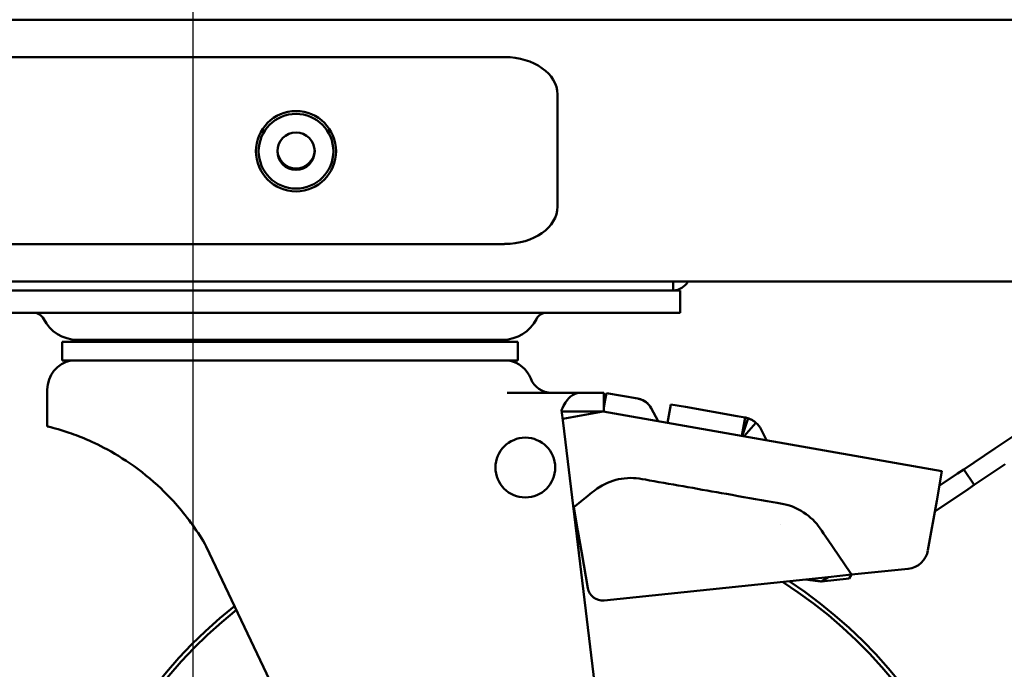
# Model space of a CAD drawing. Units: millimetres. Extents: x 65 to 6575, y 100 to 4100.
# Drawn here: x 623 to 755, y 1347 to 1434 of the extents above; entities that cross this region are included whole.
import ezdxf

# ---------------------------------------------------------------- set-up
doc = ezdxf.new("R2010")
doc.units = ezdxf.units.MM
doc.header["$LTSCALE"] = 20
doc.layers.add('Dimension (ISO)', color=7, linetype='Continuous', lineweight=25)
doc.layers.add('Visible (ISO)', color=7, linetype='Continuous', lineweight=50)
doc.styles.add('Note Text (ISO)', font='tahoma.ttf')
doc.dimstyles.new('Default (ISO)', dxfattribs={"dimscale": 20, "dimtxt": 2.5, "dimasz": 2.5, "dimexe": 1, "dimexo": 2, "dimgap": 0.762, "dimtad": 1, "dimtoh": 1, "dimdec": 1, "dimrnd": 1e-08, "dimzin": 0, "dimdsep": 46, "dimtxsty": 'Note Text (ISO)', "dimcen": 0.09, "dimdle": 10, "dimclrd": 256, "dimclre": 256, "dimclrt": 256, "dimadec": 1, "dimazin": 0, "dimtfac": 1.40208, "dimtmove": 0, "dimatfit": 3, "dimfxl": 1, "dimtolj": 1, "dimtzin": 0, "dimlwd": -1, "dimlwe": -1, "dimarcsym": 0})

# ---------------------------------------------------------------- blocks, each defined once
blk = doc.blocks.new('*D7')
at = {"layer": 'Defpoints', "color": 0, "transparency": 16777216}
for p in [(448.51, 2142.91), (603.09, 2142.91), (690.89, 1242.97)]:
    blk.add_point(p, dxfattribs=at)
at = {"layer": 'Dimension (ISO)', "transparency": 16777216}
for p, q in [((563.09, 2142.91), (428.51, 2142.91)), ((448.51, 1292.97), (448.51, 2092.91)), ((650.89, 1242.97), (428.51, 1242.97))]:
    blk.add_line(p, q, dxfattribs=at)
for points in [[(440.18, 2092.91), (456.85, 2092.91), (448.51, 2142.91)], [(440.18, 1292.97), (456.85, 1292.97), (448.51, 1242.97)]]:
    blk.add_solid(points, dxfattribs=at)
at = {"layer": 'Dimension (ISO)', "transparency": 16777216, "insert": (381.23, 1644.59), "char_height": 50, "attachment_point": 1, "rotation": 90, "style": 'Note Text (ISO)'}
blk.add_mtext('\\A1;900', dxfattribs=at)
blk = doc.blocks.new('*D11')
at = {"layer": 'Defpoints', "color": 0, "transparency": 16777216}
for p in [(645.89, 1596.61), (1153.49, 1596.61), (1153.49, 1160.68)]:
    blk.add_point(p, dxfattribs=at)
at = {"layer": 'Dimension (ISO)', "transparency": 16777216}
for p, q in [((645.89, 1556.61), (645.89, 1140.68)), ((1153.49, 1556.61), (1153.49, 1140.68)), ((695.89, 1160.68), (1103.49, 1160.68))]:
    blk.add_line(p, q, dxfattribs=at)
for points in [[(695.89, 1169.02), (695.89, 1152.35), (645.89, 1160.68)], [(1103.49, 1169.02), (1103.49, 1152.35), (1153.49, 1160.68)]]:
    blk.add_solid(points, dxfattribs=at)
at = {"layer": 'Dimension (ISO)', "transparency": 16777216, "insert": (846.71, 1228.21), "char_height": 50, "attachment_point": 1, "style": 'Note Text (ISO)'}
blk.add_mtext('\\A1;508', dxfattribs=at)

msp = doc.modelspace()

# ---------------------------------------------------------------- linework, layer by layer
at = {"layer": 'Visible (ISO)'}
for p, q in [((591.89, 1434.11), (1574.89, 1434.11)), ((667.62, 1429.11), (584.69, 1429.11)), ((687.62, 1429.11), (667.62, 1429.11)), ((694.69, 1409.11), (694.69, 1424.11)), ((584.69, 1404.11), (667.62, 1404.11)), ((667.62, 1404.11), (687.62, 1404.11)), ((705.19, 1399.11), (608.59, 1399.11)), ((705.19, 1399.11), (706.59, 1399.11)), ((1460.19, 1399.11), (706.59, 1399.11)), ((710.19, 1397.91), (710.19, 1399.11)), ((608.59, 1397.91), (705.19, 1397.91)), ((710.19, 1397.91), (705.19, 1397.91)), ((711.14, 1397.91), (710.19, 1397.91)), ((711.14, 1394.91), (711.14, 1397.91)), ((703.14, 1394.91), (614.64, 1394.91)), ((703.14, 1394.91), (711.14, 1394.91)), ((628.39, 1391.04), (689.39, 1391.04)), ((628.39, 1391.04), (628.39, 1388.54)), ((630.39, 1391.3), (687.39, 1391.3)), ((689.39, 1391.04), (689.39, 1388.54)), ((628.39, 1388.54), (689.39, 1388.54)), ((626.39, 1384.63), (626.39, 1379.72)), ((687.97, 1384.21), (697.7, 1384.21)), ((700.89, 1384.21), (697.7, 1384.21)), ((700.89, 1381.71), (700.89, 1384.21)), ((701.24, 1384.18), (701.08, 1383.25)), ((705.47, 1383.43), (701.24, 1384.18)), ((700.89, 1382.23), (701.08, 1383.25)), ((705.11, 1383.49), (705.47, 1383.43)), ((695.45, 1380.21), (695.25, 1381.88)), ((700.77, 1381.71), (695.27, 1381.71)), ((700.8, 1381.71), (695.39, 1380.72)), ((746.16, 1373.72), (700.8, 1381.71)), ((700.89, 1381.71), (700.84, 1381.71)), ((707.23, 1382.17), (708.19, 1380.41)), ((709.87, 1382.65), (709.44, 1380.19)), ((711.84, 1382.31), (709.87, 1382.65)), ((711.84, 1382.31), (718.74, 1381.09)), ((753.24, 1376.75), (760.71, 1381.77)), ((695.45, 1380.21), (704.79, 1302.87)), ((719.8, 1380.9), (718.74, 1381.09)), ((719.8, 1380.9), (719.37, 1378.44)), ((720.21, 1380.8), (719.44, 1378.43)), ((721.26, 1380.21), (719.67, 1378.39)), ((721.26, 1380.21), (719.67, 1378.39)), ((721.26, 1380.21), (721.26, 1380.21)), ((721.96, 1379.3), (722.69, 1377.86)), ((753.24, 1376.75), (749.09, 1373.95)), ((745.46, 1369.78), (746.16, 1373.72)), ((748.26, 1373.4), (749.09, 1373.95)), ((749.09, 1373.95), (750.48, 1371.88)), ((754.63, 1374.67), (750.48, 1371.88)), ((745.81, 1371.75), (748.26, 1373.4)), ((745.21, 1368.33), (749.66, 1371.32)), ((749.66, 1371.32), (750.48, 1371.88)), ((745.46, 1369.78), (744.29, 1363.14)), ((696.89, 1368.91), (696.82, 1368.91)), ((696.89, 1368.91), (697.43, 1365.76)), ((697.95, 1362.75), (697.43, 1365.76)), ((724.59, 1366.56), (724.59, 1366.56)), ((647.68, 1363.66), (678.67, 1298.48)), ((698.75, 1358.09), (697.95, 1362.75)), ((741.65, 1360.68), (734.07, 1359.89)), ((727.93, 1359.25), (700.93, 1356.44)), ((727.93, 1359.25), (730.93, 1359.56)), ((730.93, 1359.56), (730.05, 1358.97)), ((730.05, 1358.97), (733.75, 1359.35)), ((730.93, 1359.56), (734.07, 1359.89)), ((734.07, 1359.89), (733.75, 1359.35))]:
    msp.add_line(p, q, dxfattribs=at)
for centre, radius in [((659.69, 1416.52), 5.37), ((659.69, 1416.52), 5), ((659.69, 1416.52), 2.5), ((690.39, 1374.21), 4)]:
    msp.add_circle(centre, radius, dxfattribs=at)
for centre, radius, start, end in [((659.69, 1416.7), 2.5, 182.0615, 357.9385), ((710.19, 1400.11), 2.2, 270, 332.9643), ((624.57, 1393.41), 1.5, 26.3916, 90), ((693.22, 1393.41), 1.5, 90, 153.6084), ((630.39, 1396.3), 5, 206.3916, 270), ((687.39, 1396.3), 5, 270, 333.6084), ((636.59, 1388.41), 3, 105.6151, 118.548), ((638.23, 1388.41), 3, 105.6151, 118.548), ((636.59, 1388.41), 3, 74.1861, 74.3849), ((636.61, 1388.41), 3, 74.3725, 74.3849), ((638.23, 1388.41), 3, 61.452, 74.3849), ((638.29, 1388.41), 3, 61.452, 74.3849), ((641.4, 1388.41), 3, 105.6151, 118.548), ((641.4, 1388.41), 3, 61.452, 74.3849), ((641.48, 1388.41), 3, 61.452, 74.3849), ((645.86, 1388.41), 3, 105.6151, 118.548), ((645.86, 1388.41), 3, 61.452, 74.3849), ((651.29, 1388.41), 3, 105.6151, 118.548), ((651.29, 1388.41), 3, 61.452, 74.3849), ((657.29, 1388.41), 3, 105.6151, 118.548), ((657.29, 1388.41), 3, 61.452, 74.3849), ((663.4, 1388.41), 3, 105.6151, 118.548), ((663.4, 1388.41), 3, 61.452, 74.3849), ((669.18, 1388.41), 3, 105.6151, 118.548), ((669.18, 1388.41), 3, 61.452, 74.3849), ((673.82, 1390.41), 1.5, 143.6405, 154.9442), ((674.2, 1388.41), 3, 105.6151, 118.548), ((674.2, 1388.41), 3, 61.452, 74.3849), ((674.3, 1388.41), 3, 61.452, 74.3849), ((678.08, 1388.41), 3, 105.6151, 118.548), ((678.08, 1388.41), 3, 61.452, 74.3849), ((678.15, 1388.41), 3, 66.5599, 74.3849), ((680.54, 1388.41), 3, 105.6151, 114.1883), ((680.54, 1388.41), 3, 61.452, 74.3849), ((681.39, 1388.41), 3, 61.452, 74.3849), ((630.39, 1384.63), 4, 101.8189, 180), ((687.39, 1384.63), 4, 21.6271, 78.1811), ((693.9, 1387.21), 3, 201.6271, 270), ((719.28, 1377.95), 3, 26.7972, 48.7861), ((690.89, 1305.91), 62.94, 84.477, 84.5629), ((741.34, 1363.66), 3, 275.9454, 350), ((690.89, 1305.91), 63.5, 128.3773, 56.7625), ((690.89, 1305.91), 62.94, 128.4952, 57.3956), ((700.72, 1358.43), 2, 189.7415, 275.9454)]:
    msp.add_arc(centre, radius, start, end, dxfattribs=at)
for centre, start_param, end_param in [((687.62, 1424.11), 0, 1.570796), ((687.62, 1409.11), 4.712389, 6.283185)]:
    msp.add_ellipse(centre, major_axis=(7.07, 0), ratio=0.707107, start_param=start_param, end_param=end_param, dxfattribs=at)
for points, knots in [([(697.7, 1384.21), (697.39, 1384.21), (697.04, 1384.1), (696.37, 1383.66), (696.04, 1383.33), (695.58, 1382.64), (695.39, 1382.28), (695.25, 1381.88)], [0.6427514, 0.6427514, 0.6427514, 0.6427514, 0.8250747, 0.8250747, 1.0073981, 1.0073981, 1.1396075, 1.1396075, 1.1396075, 1.1396075]), ([(705.47, 1383.43), (705.47, 1383.43), (705.47, 1383.43), (705.47, 1383.43), (705.46, 1383.43), (705.46, 1383.43), (705.46, 1383.43), (705.47, 1383.43), (705.47, 1383.43), (705.47, 1383.43), (705.48, 1383.43), (705.48, 1383.43), (705.48, 1383.43), (705.48, 1383.43), (705.49, 1383.43), (705.5, 1383.43), (705.5, 1383.42), (705.52, 1383.42), (705.53, 1383.42), (705.57, 1383.41), (705.6, 1383.41), (706.28, 1383.24), (706.91, 1382.76), (707.23, 1382.17)], [0, 0, 0, 0, 0.0013705, 0.0013705, 0.0060292, 0.0060292, 0.010688, 0.010688, 0.0108333, 0.0108333, 0.011124, 0.011124, 0.011597, 0.011597, 0.0125431, 0.0125431, 0.0144352, 0.0144352, 0.0182186, 0.0182186, 0.025779, 0.025779, 0.2286261, 0.2286261, 0.2286261, 0.2286261]), ([(705.47, 1383.43), (705.47, 1383.43), (705.47, 1383.43), (705.47, 1383.43), (705.47, 1383.43), (705.47, 1383.43), (705.47, 1383.43), (705.47, 1383.43), (705.47, 1383.43), (705.47, 1383.43), (705.47, 1383.43), (705.47, 1383.43), (705.47, 1383.43), (705.48, 1383.43), (705.48, 1383.43), (705.49, 1383.43), (705.5, 1383.43), (705.53, 1383.42), (705.54, 1383.42), (705.59, 1383.41), (705.62, 1383.4), (705.71, 1383.38), (705.77, 1383.36), (705.94, 1383.3), (706.06, 1383.25), (706.44, 1383.06), (706.69, 1382.87), (707.03, 1382.49), (707.14, 1382.34), (707.23, 1382.17)], [0, 0, 0, 0, 0.003235, 0.003235, 0.0034482, 0.0034482, 0.003568, 0.003568, 0.003613, 0.003613, 0.0036576, 0.0036576, 0.0038361, 0.0038361, 0.0041927, 0.0041927, 0.0070457, 0.0070457, 0.0127518, 0.0127518, 0.0220042, 0.0220042, 0.0404169, 0.0404169, 0.0765289, 0.0765289, 0.1693734, 0.1693734, 0.2267896, 0.2267896, 0.2267896, 0.2267896]), ([(719.8, 1380.9), (719.87, 1380.89), (719.93, 1380.88), (720.03, 1380.86), (720.07, 1380.84), (720.14, 1380.82), (720.16, 1380.82), (720.2, 1380.81), (720.21, 1380.8), (720.21, 1380.8)], [-0.1146406, -0.1146406, -0.1146406, -0.1146406, -0.0860975, -0.0860975, -0.0575051, -0.0575051, -0.0287169, -0.0287169, 0, 0, 0, 0]), ([(720.21, 1380.8), (720.21, 1380.8), (720.24, 1380.79), (720.3, 1380.77), (720.36, 1380.75), (720.45, 1380.71), (720.56, 1380.66), (720.61, 1380.64), (720.66, 1380.61), (720.72, 1380.58), (720.78, 1380.55), (720.84, 1380.51), (720.9, 1380.47), (720.96, 1380.44), (721.02, 1380.39), (721.08, 1380.35), (721.14, 1380.3), (721.2, 1380.25), (721.26, 1380.21)], [0, 0, 0, 0, 0.1984985, 0.1984985, 0.1984985, 0.396997, 0.396997, 0.396997, 0.4962462, 0.4962462, 0.4962462, 0.5954955, 0.5954955, 0.5954955, 0.6947447, 0.6947447, 0.6947447, 0.7939939, 0.7939939, 0.7939939, 0.7939939]), ([(647.68, 1363.66), (647.12, 1364.64), (646.51, 1365.59), (644.56, 1368.33), (643.11, 1369.97), (640.34, 1372.61), (638.89, 1373.78), (636.07, 1375.72), (634.7, 1376.5), (632.48, 1377.61), (631.47, 1378.05), (629.68, 1378.75), (628.9, 1379.01), (627.64, 1379.39), (627.17, 1379.52), (626.54, 1379.68), (626.39, 1379.72), (626.39, 1379.72)], [1.696746, 1.696746, 1.696746, 1.696746, 2.029009, 2.029009, 2.705345, 2.705345, 3.289111, 3.289111, 3.872877, 3.872877, 4.40435, 4.40435, 4.935823, 4.935823, 5.467297, 5.467297, 5.99877, 5.99877, 5.99877, 5.99877]), ([(734.07, 1359.89), (733.06, 1361.38), (732.05, 1362.87), (729.86, 1366.09), (729.68, 1366.35), (728.73, 1367.47), (727.9, 1368.13), (725.77, 1369.23), (725.07, 1369.31), (721.47, 1369.95), (719.39, 1370.31), (713.87, 1371.29), (710.43, 1371.89), (705.54, 1372.76), (704.89, 1372.9), (702.6, 1372.65), (701.59, 1372.33), (700.02, 1371.47), (699.59, 1371.12), (698.1, 1369.9), (697.5, 1369.41), (696.89, 1368.91)], [0, 0, 0, 0, 0.539745, 0.539745, 1.168705, 1.168705, 2.767039, 2.767039, 4.795575, 4.795575, 7.590665, 7.590665, 12.201458, 12.201458, 14.159398, 14.159398, 15.786297, 15.786297, 16.937435, 16.937435, 17.735005, 17.735005, 17.735005, 17.735005]), ([(730.05, 1358.97), (729.91, 1358.99), (729.75, 1359.01), (729.58, 1359.03), (729.49, 1359.04), (729.41, 1359.05), (729.31, 1359.07), (729.27, 1359.07), (729.22, 1359.08), (729.17, 1359.09), (729.15, 1359.09), (729.12, 1359.09), (729.1, 1359.1), (729.08, 1359.1), (729.07, 1359.1), (729.06, 1359.1), (729.05, 1359.1), (729.05, 1359.1), (729.04, 1359.1), (729.04, 1359.1), (729.03, 1359.11), (729.02, 1359.11), (728.88, 1359.13), (728.71, 1359.15), (728.52, 1359.17), (728.42, 1359.19), (728.37, 1359.19), (728.27, 1359.21), (728.17, 1359.22), (728.06, 1359.24), (727.93, 1359.25)], [0, 0, 0, 0, 0.25, 0.25, 0.25, 0.375, 0.375, 0.375, 0.4375, 0.4375, 0.4375, 0.46875, 0.46875, 0.46875, 0.484375, 0.484375, 0.484375, 0.492187, 0.492187, 0.492187, 0.5, 0.5, 0.5, 0.733435, 0.733435, 0.733435, 0.869835, 0.869835, 0.869835, 1, 1, 1, 1])]:
    msp.add_open_spline(points, degree=3, knots=knots, dxfattribs=at)

# ---------------------------------------------------------------- dimensions: what is measured, and where the dimension line sits
at = {"layer": 'Dimension (ISO)'}
dim = msp.add_linear_dim(base=(448.51, 2142.91), p1=(690.89, 1242.97), p2=(603.09, 2142.91), angle=90, dimstyle='Default (ISO)', override={"dimgap": 0.762, "dimtoh": 0, "dimdec": 0, "dimtol": 0, "dimlim": 0, "dimtp": 0, "dimtm": 0, "dimtdec": 2, "dimtofl": 0, "dimatfit": 1}, dxfattribs=at)
dim.commit()
dim.dimension.update_dxf_attribs({"geometry": '*D7', "text_midpoint": (448.51, 1698.38), "dimtype": 160})
dim = msp.add_linear_dim(base=(1153.49, 1160.68), p1=(645.89, 1596.61), p2=(1153.49, 1596.61), dimstyle='Default (ISO)', override={"dimgap": 0.762, "dimtoh": 0, "dimdec": 0, "dimtol": 0, "dimlim": 0, "dimtp": 0, "dimtm": 0, "dimtdec": 2, "dimtofl": 0, "dimatfit": 1}, dxfattribs=at)
dim.commit()
dim.dimension.update_dxf_attribs({"geometry": '*D11', "text_midpoint": (899.69, 1160.68), "dimtype": 160})

doc.saveas('drawing.dxf')
